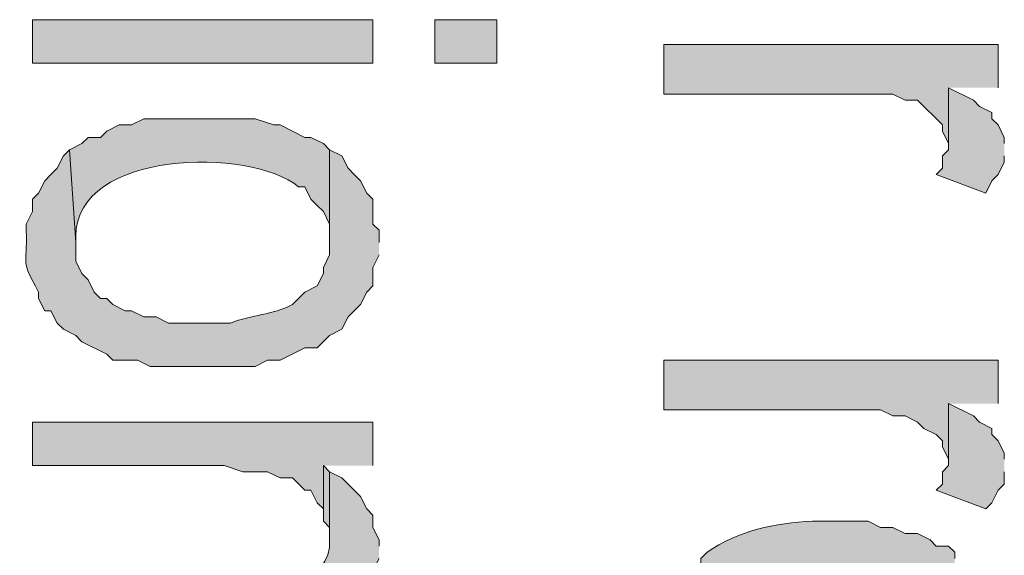
# Model space of a CAD drawing. Extents: x 17 to 595, y 17 to 775.
# Drawn here: x 40 to 50, y 264 to 269 of the extents above; entities that cross this region are included whole.
import ezdxf

# ---------------------------------------------------------------- set-up
doc = ezdxf.new("R2010")
doc.units = 0
doc.header["$MEASUREMENT"] = 0
doc.layers.add('Layer 1', color=7, linetype='Continuous', lineweight=0)

msp = doc.modelspace()

# ---------------------------------------------------------------- hatches: boundary and pattern name
at = {"layer": 'Layer 1', "true_color": 0x000000, "transparency": 33554687}
h = msp.add_hatch(color=18, dxfattribs=at)
h.dxf.hatch_style = 2
h.paths.add_polyline_path([(40.26, 268.68), (43.56, 268.68), (43.56, 269.1), (40.26, 269.1)])
h = msp.add_hatch(color=18, dxfattribs=at)
h.dxf.hatch_style = 2
h.paths.add_polyline_path([(44.16, 268.68), (44.76, 268.68), (44.76, 269.1), (44.16, 269.1)])
for points in [[(49.62, 268.44), (49.62, 268.86), (46.38, 268.86), (46.38, 268.38), (48.6, 268.38), (48.72, 268.32), (48.84, 268.32), (49.08, 268.08), (49.08, 268.02), (49.14, 267.9), (49.14, 268.44)], [(49.68, 267.9), (49.68, 267.96), (49.62, 268.08), (49.56, 268.14), (49.56, 268.2), (49.44, 268.26), (49.38, 268.32), (49.14, 268.44), (49.14, 267.84), (49.08, 267.78), (49.08, 267.66), (49.02, 267.6), (49.5, 267.42), (49.56, 267.54), (49.62, 267.6), (49.68, 267.72), (49.68, 267.78)], [(49.62, 265.38), (49.62, 265.8), (46.38, 265.8), (46.38, 265.32), (48.48, 265.32), (48.6, 265.26), (48.72, 265.26), (48.84, 265.2), (48.9, 265.14), (49.02, 265.08), (49.08, 265.02), (49.08, 264.96), (49.14, 264.84), (49.14, 265.38)], [(49.68, 264.84), (49.68, 264.9), (49.62, 265.02), (49.56, 265.08), (49.56, 265.14), (49.44, 265.2), (49.38, 265.26), (49.14, 265.38), (49.14, 264.78), (49.08, 264.72), (49.08, 264.6), (49.02, 264.54), (49.5, 264.36), (49.56, 264.42), (49.62, 264.54), (49.68, 264.6), (49.68, 264.72)], [(43.56, 264.78), (43.56, 265.2), (40.26, 265.2), (40.26, 264.78), (42.12, 264.78), (42.3, 264.72), (42.54, 264.72), (42.66, 264.66), (42.78, 264.66), (42.9, 264.54), (42.96, 264.54), (43.02, 264.42), (43.08, 264.36), (43.08, 264.78)], [(43.14, 264.72), (43.08, 264.78), (43.08, 264.24), (43.14, 264.18), (43.14, 264.06)]]:
    msp.add_hatch(color=18, dxfattribs=at).paths.add_polyline_path(points)
h = msp.add_hatch(color=18, dxfattribs=at)
edge = h.paths.add_edge_path()
edge.add_spline(control_points=[(43.14, 267.84), (43.14, 267.84), (43.08, 267.9), (43.08, 267.9), (43.08, 267.9), (42.96, 267.96), (42.96, 267.96), (42.96, 267.96), (42.9, 267.96), (42.9, 267.96), (42.9, 267.96), (42.66, 268.08), (42.66, 268.08), (42.66, 268.08), (42.6, 268.08), (42.6, 268.08), (42.6, 268.08), (42.42, 268.14), (42.42, 268.14), (42.42, 268.14), (41.34, 268.14), (41.34, 268.14), (41.34, 268.14), (41.22, 268.08), (41.22, 268.08), (41.22, 268.08), (41.1, 268.08), (41.1, 268.08), (41.1, 268.08), (40.98, 268.02), (40.98, 268.02), (40.98, 268.02), (40.92, 267.96), (40.92, 267.96), (40.92, 267.96), (40.8, 267.96), (40.8, 267.96), (40.8, 267.96), (40.74, 267.9), (40.74, 267.9), (40.74, 267.9), (40.62, 267.84), (40.62, 267.84), (40.62, 267.84), (40.68, 266.94), (40.68, 266.94), (40.68, 266.94), (40.68, 267), (40.68, 267), (40.681, 267.839), (42.372, 267.869), (42.84, 267.48), (42.84, 267.48), (42.9, 267.48), (42.9, 267.48), (42.9, 267.48), (42.96, 267.36), (42.96, 267.36), (42.96, 267.36), (43.02, 267.3), (43.02, 267.3), (43.02, 267.3), (43.08, 267.24), (43.08, 267.24), (43.08, 267.24), (43.14, 267.12), (43.14, 267.12), (43.14, 267.12), (43.14, 266.94), (43.14, 266.94)], knot_values=[0, 0, 0, 0, 1, 1, 1, 2, 2, 2, 3, 3, 3, 4, 4, 4, 5, 5, 5, 6, 6, 6, 7, 7, 7, 8, 8, 8, 9, 9, 9, 10, 10, 10, 11, 11, 11, 12, 12, 12, 13, 13, 13, 14, 14, 14, 15, 15, 15, 16, 16, 16, 17, 17, 17, 18, 18, 18, 19, 19, 19, 20, 20, 20, 21, 21, 21, 22, 22, 22, 23, 23, 23, 23], degree=3, periodic=0)
edge.add_line((43.14, 266.94), (43.14, 267.84))
h = msp.add_hatch(color=18, dxfattribs=at)
edge = h.paths.add_edge_path()
edge.add_spline(control_points=[(43.62, 266.94), (43.62, 266.94), (43.62, 267.06), (43.62, 267.06), (43.62, 267.06), (43.56, 267.12), (43.56, 267.12), (43.56, 267.12), (43.56, 267.36), (43.56, 267.36), (43.56, 267.36), (43.5, 267.42), (43.5, 267.42), (43.5, 267.42), (43.44, 267.54), (43.44, 267.54), (43.44, 267.54), (43.38, 267.6), (43.38, 267.6), (43.38, 267.6), (43.32, 267.66), (43.32, 267.66), (43.32, 267.66), (43.26, 267.78), (43.26, 267.78), (43.26, 267.78), (43.14, 267.84), (43.14, 267.84), (43.14, 267.84), (43.14, 266.82), (43.14, 266.82), (43.14, 266.82), (43.08, 266.7), (43.08, 266.7), (43.08, 266.7), (43.08, 266.64), (43.08, 266.64), (43.08, 266.64), (43.02, 266.52), (43.02, 266.52), (43.02, 266.52), (42.9, 266.46), (42.9, 266.46), (42.9, 266.46), (42.78, 266.34), (42.78, 266.34), (42.579, 266.238), (42.395, 266.242), (42.18, 266.16), (42.18, 266.16), (41.58, 266.16), (41.58, 266.16), (41.58, 266.16), (41.46, 266.22), (41.46, 266.22), (41.46, 266.22), (41.34, 266.22), (41.34, 266.22), (41.34, 266.22), (41.22, 266.28), (41.22, 266.28), (41.22, 266.28), (41.16, 266.28), (41.16, 266.28), (41.16, 266.28), (41.04, 266.34), (41.04, 266.34), (41.04, 266.34), (40.98, 266.4), (40.98, 266.4), (40.98, 266.4), (40.92, 266.4), (40.92, 266.4), (40.92, 266.4), (40.86, 266.46), (40.86, 266.46), (40.86, 266.46), (40.8, 266.58), (40.8, 266.58), (40.8, 266.58), (40.74, 266.64), (40.74, 266.64), (40.74, 266.64), (40.68, 266.76), (40.68, 266.76), (40.68, 266.76), (40.68, 266.94), (40.68, 266.94), (40.68, 266.94), (40.62, 267.84), (40.62, 267.84), (40.62, 267.84), (40.56, 267.78), (40.56, 267.78), (40.56, 267.78), (40.5, 267.66), (40.5, 267.66), (40.5, 267.66), (40.44, 267.6), (40.44, 267.6), (40.44, 267.6), (40.38, 267.54), (40.38, 267.54), (40.38, 267.54), (40.32, 267.42), (40.32, 267.42), (40.32, 267.42), (40.26, 267.36), (40.26, 267.36), (40.26, 267.36), (40.26, 267.24), (40.26, 267.24), (40.26, 267.24), (40.2, 267.12), (40.2, 267.12), (40.2, 267.12), (40.2, 267.06), (40.2, 267.06), (40.214, 266.689), (40.137, 266.798), (40.32, 266.46), (40.32, 266.46), (40.32, 266.4), (40.32, 266.4), (40.32, 266.4), (40.38, 266.28), (40.38, 266.28), (40.38, 266.28), (40.44, 266.28), (40.44, 266.28), (40.44, 266.28), (40.5, 266.16), (40.5, 266.16), (40.5, 266.16), (40.56, 266.1), (40.56, 266.1), (40.56, 266.1), (40.68, 266.04), (40.68, 266.04), (40.68, 266.04), (40.74, 265.98), (40.74, 265.98), (40.74, 265.98), (40.98, 265.86), (40.98, 265.86), (40.98, 265.86), (41.04, 265.8), (41.04, 265.8), (41.04, 265.8), (41.28, 265.8), (41.28, 265.8), (41.28, 265.8), (41.4, 265.74), (41.4, 265.74), (41.62, 265.74), (41.84, 265.74), (42.06, 265.74), (42.06, 265.74), (42.42, 265.74), (42.42, 265.74), (42.42, 265.74), (42.54, 265.8), (42.54, 265.8), (42.54, 265.8), (42.66, 265.8), (42.66, 265.8), (42.66, 265.8), (42.9, 265.92), (42.9, 265.92), (42.9, 265.92), (43.02, 265.92), (43.02, 265.92), (43.02, 265.92), (43.14, 266.04), (43.14, 266.04), (43.14, 266.04), (43.26, 266.1), (43.26, 266.1), (43.26, 266.1), (43.32, 266.22), (43.32, 266.22), (43.32, 266.22), (43.38, 266.28), (43.38, 266.28), (43.38, 266.28), (43.44, 266.34), (43.44, 266.34), (43.44, 266.34), (43.5, 266.46), (43.5, 266.46), (43.5, 266.46), (43.56, 266.52), (43.56, 266.52), (43.56, 266.52), (43.56, 266.7), (43.56, 266.7), (43.56, 266.7), (43.62, 266.82), (43.62, 266.82)], knot_values=[0, 0, 0, 0, 1, 1, 1, 2, 2, 2, 3, 3, 3, 4, 4, 4, 5, 5, 5, 6, 6, 6, 7, 7, 7, 8, 8, 8, 9, 9, 9, 10, 10, 10, 11, 11, 11, 12, 12, 12, 13, 13, 13, 14, 14, 14, 15, 15, 15, 16, 16, 16, 17, 17, 17, 18, 18, 18, 19, 19, 19, 20, 20, 20, 21, 21, 21, 22, 22, 22, 23, 23, 23, 24, 24, 24, 25, 25, 25, 26, 26, 26, 27, 27, 27, 28, 28, 28, 29, 29, 29, 30, 30, 30, 31, 31, 31, 32, 32, 32, 33, 33, 33, 34, 34, 34, 35, 35, 35, 36, 36, 36, 37, 37, 37, 38, 38, 38, 39, 39, 39, 40, 40, 40, 41, 41, 41, 42, 42, 42, 43, 43, 43, 44, 44, 44, 45, 45, 45, 46, 46, 46, 47, 47, 47, 48, 48, 48, 49, 49, 49, 50, 50, 50, 51, 51, 51, 52, 52, 52, 53, 53, 53, 54, 54, 54, 55, 55, 55, 56, 56, 56, 57, 57, 57, 58, 58, 58, 59, 59, 59, 60, 60, 60, 61, 61, 61, 62, 62, 62, 63, 63, 63, 64, 64, 64, 65, 65, 65, 66, 66, 66, 66], degree=3, periodic=0)
edge.add_line((43.62, 266.82), (43.62, 266.94))
h = msp.add_hatch(color=18, dxfattribs=at)
edge = h.paths.add_edge_path()
edge.add_spline(control_points=[(43.62, 264), (43.62, 264), (43.62, 264.06), (43.62, 264.06), (43.62, 264.06), (43.56, 264.18), (43.56, 264.18), (43.56, 264.18), (43.56, 264.3), (43.56, 264.3), (43.56, 264.3), (43.5, 264.36), (43.5, 264.36), (43.5, 264.36), (43.44, 264.48), (43.44, 264.48), (43.44, 264.48), (43.38, 264.54), (43.38, 264.54), (43.38, 264.54), (43.26, 264.66), (43.26, 264.66), (43.26, 264.66), (43.14, 264.72), (43.14, 264.72), (43.14, 264.72), (43.14, 264.06), (43.14, 264.06), (43.172, 263.642), (42.557, 263.482), (42.24, 263.52), (42.24, 263.52), (40.26, 263.52), (40.26, 263.52), (40.26, 263.52), (40.26, 263.1), (40.26, 263.1), (40.26, 263.1), (42.3, 263.1), (42.3, 263.1), (42.812, 263.038), (43.495, 263.165), (43.56, 263.76), (43.56, 263.76), (43.62, 263.88), (43.62, 263.88)], knot_values=[0, 0, 0, 0, 1, 1, 1, 2, 2, 2, 3, 3, 3, 4, 4, 4, 5, 5, 5, 6, 6, 6, 7, 7, 7, 8, 8, 8, 9, 9, 9, 10, 10, 10, 11, 11, 11, 12, 12, 12, 13, 13, 13, 14, 14, 14, 15, 15, 15, 15], degree=3, periodic=0)
edge.add_line((43.62, 263.88), (43.62, 264))
h = msp.add_hatch(color=18, dxfattribs=at)
edge = h.paths.add_edge_path()
edge.add_spline(control_points=[(49.2, 263.88), (49.2, 263.88), (49.2, 263.94), (49.2, 263.94), (49.2, 263.94), (49.14, 264), (49.14, 264), (49.14, 264), (49.02, 264), (49.02, 264), (49.02, 264), (48.96, 264.06), (48.96, 264.06), (48.96, 264.06), (48.84, 264.12), (48.84, 264.12), (48.84, 264.12), (48.72, 264.12), (48.72, 264.12), (48.72, 264.12), (48.6, 264.18), (48.6, 264.18), (48.6, 264.18), (48.48, 264.18), (48.48, 264.18), (48.48, 264.18), (48.36, 264.24), (48.36, 264.24), (48.36, 264.24), (47.82, 264.24), (47.82, 264.24), (47.463, 264.227), (47.097, 264.145), (46.8, 263.94), (46.8, 263.94), (46.74, 263.88), (46.74, 263.88), (46.74, 263.88), (46.74, 262.98), (46.74, 262.98), (46.74, 262.98), (46.74, 263.22), (46.74, 263.22), (46.74, 263.22), (46.8, 263.28), (46.8, 263.28), (46.8, 263.28), (46.86, 263.4), (46.86, 263.4), (46.86, 263.4), (46.92, 263.46), (46.92, 263.46), (46.92, 263.46), (47.04, 263.52), (47.04, 263.52), (47.04, 263.52), (47.04, 263.58), (47.04, 263.58), (47.04, 263.58), (47.1, 263.64), (47.1, 263.64), (47.1, 263.64), (47.22, 263.64), (47.22, 263.64), (47.22, 263.64), (47.46, 263.76), (47.46, 263.76), (47.46, 263.76), (47.82, 263.76), (47.82, 263.76), (47.82, 263.76), (47.82, 261.84), (47.82, 261.84), (47.82, 261.84), (48.24, 261.84), (48.24, 261.84), (48.24, 261.84), (48.3, 263.76), (48.3, 263.76), (48.3, 263.76), (48.42, 263.76), (48.42, 263.76), (48.719, 263.711), (49.221, 263.46), (49.2, 263.1), (49.2, 263.1), (49.2, 263.04), (49.2, 263.04)], knot_values=[0, 0, 0, 0, 1, 1, 1, 2, 2, 2, 3, 3, 3, 4, 4, 4, 5, 5, 5, 6, 6, 6, 7, 7, 7, 8, 8, 8, 9, 9, 9, 10, 10, 10, 11, 11, 11, 12, 12, 12, 13, 13, 13, 14, 14, 14, 15, 15, 15, 16, 16, 16, 17, 17, 17, 18, 18, 18, 19, 19, 19, 20, 20, 20, 21, 21, 21, 22, 22, 22, 23, 23, 23, 24, 24, 24, 25, 25, 25, 26, 26, 26, 27, 27, 27, 28, 28, 28, 29, 29, 29, 29], degree=3, periodic=0)
edge.add_line((49.2, 263.04), (49.2, 263.88))

# ---------------------------------------------------------------- linework, layer by layer
at = {"layer": 'Layer 1'}
for points in [[(40.26, 268.68), (43.56, 268.68), (43.56, 269.1), (40.26, 269.1)], [(44.16, 268.68), (44.76, 268.68), (44.76, 269.1), (44.16, 269.1)]]:
    msp.add_lwpolyline(points, close=True, dxfattribs=at)
for points in [[(49.62, 268.44), (49.62, 268.86), (46.38, 268.86), (46.38, 268.38), (48.6, 268.38), (48.72, 268.32), (48.84, 268.32), (49.08, 268.08), (49.08, 268.02), (49.14, 267.9), (49.14, 268.44)], [(49.68, 267.9), (49.68, 267.96), (49.62, 268.08), (49.56, 268.14), (49.56, 268.2), (49.44, 268.26), (49.38, 268.32), (49.14, 268.44), (49.14, 267.84), (49.08, 267.78), (49.08, 267.66), (49.02, 267.6), (49.5, 267.42), (49.56, 267.54), (49.62, 267.6), (49.68, 267.72), (49.68, 267.78)], [(49.62, 265.38), (49.62, 265.8), (46.38, 265.8), (46.38, 265.32), (48.48, 265.32), (48.6, 265.26), (48.72, 265.26), (48.84, 265.2), (48.9, 265.14), (49.02, 265.08), (49.08, 265.02), (49.08, 264.96), (49.14, 264.84), (49.14, 265.38)], [(49.68, 264.84), (49.68, 264.9), (49.62, 265.02), (49.56, 265.08), (49.56, 265.14), (49.44, 265.2), (49.38, 265.26), (49.14, 265.38), (49.14, 264.78), (49.08, 264.72), (49.08, 264.6), (49.02, 264.54), (49.5, 264.36), (49.56, 264.42), (49.62, 264.54), (49.68, 264.6), (49.68, 264.72)], [(43.56, 264.78), (43.56, 265.2), (40.26, 265.2), (40.26, 264.78), (42.12, 264.78), (42.3, 264.72), (42.54, 264.72), (42.66, 264.66), (42.78, 264.66), (42.9, 264.54), (42.96, 264.54), (43.02, 264.42), (43.08, 264.36), (43.08, 264.78)], [(43.14, 264.72), (43.08, 264.78), (43.08, 264.24), (43.14, 264.18), (43.14, 264.06)]]:
    msp.add_lwpolyline(points, dxfattribs=at)
for points, knots in [([(43.14, 267.84), (43.14, 267.84), (43.08, 267.9), (43.08, 267.9), (43.08, 267.9), (42.96, 267.96), (42.96, 267.96), (42.96, 267.96), (42.9, 267.96), (42.9, 267.96), (42.9, 267.96), (42.66, 268.08), (42.66, 268.08), (42.66, 268.08), (42.6, 268.08), (42.6, 268.08), (42.6, 268.08), (42.42, 268.14), (42.42, 268.14), (42.42, 268.14), (41.34, 268.14), (41.34, 268.14), (41.34, 268.14), (41.22, 268.08), (41.22, 268.08), (41.22, 268.08), (41.1, 268.08), (41.1, 268.08), (41.1, 268.08), (40.98, 268.02), (40.98, 268.02), (40.98, 268.02), (40.92, 267.96), (40.92, 267.96), (40.92, 267.96), (40.8, 267.96), (40.8, 267.96), (40.8, 267.96), (40.74, 267.9), (40.74, 267.9), (40.74, 267.9), (40.62, 267.84), (40.62, 267.84), (40.62, 267.84), (40.68, 266.94), (40.68, 266.94), (40.68, 266.94), (40.68, 267), (40.68, 267), (40.681, 267.839), (42.372, 267.869), (42.84, 267.48), (42.84, 267.48), (42.9, 267.48), (42.9, 267.48), (42.9, 267.48), (42.96, 267.36), (42.96, 267.36), (42.96, 267.36), (43.02, 267.3), (43.02, 267.3), (43.02, 267.3), (43.08, 267.24), (43.08, 267.24), (43.08, 267.24), (43.14, 267.12), (43.14, 267.12), (43.14, 267.12), (43.14, 266.94), (43.14, 266.94)], [0, 0, 0, 0, 1, 1, 1, 2, 2, 2, 3, 3, 3, 4, 4, 4, 5, 5, 5, 6, 6, 6, 7, 7, 7, 8, 8, 8, 9, 9, 9, 10, 10, 10, 11, 11, 11, 12, 12, 12, 13, 13, 13, 14, 14, 14, 15, 15, 15, 16, 16, 16, 17, 17, 17, 18, 18, 18, 19, 19, 19, 20, 20, 20, 21, 21, 21, 22, 22, 22, 23, 23, 23, 23]), ([(43.62, 266.94), (43.62, 266.94), (43.62, 267.06), (43.62, 267.06), (43.62, 267.06), (43.56, 267.12), (43.56, 267.12), (43.56, 267.12), (43.56, 267.36), (43.56, 267.36), (43.56, 267.36), (43.5, 267.42), (43.5, 267.42), (43.5, 267.42), (43.44, 267.54), (43.44, 267.54), (43.44, 267.54), (43.38, 267.6), (43.38, 267.6), (43.38, 267.6), (43.32, 267.66), (43.32, 267.66), (43.32, 267.66), (43.26, 267.78), (43.26, 267.78), (43.26, 267.78), (43.14, 267.84), (43.14, 267.84), (43.14, 267.84), (43.14, 266.82), (43.14, 266.82), (43.14, 266.82), (43.08, 266.7), (43.08, 266.7), (43.08, 266.7), (43.08, 266.64), (43.08, 266.64), (43.08, 266.64), (43.02, 266.52), (43.02, 266.52), (43.02, 266.52), (42.9, 266.46), (42.9, 266.46), (42.9, 266.46), (42.78, 266.34), (42.78, 266.34), (42.579, 266.238), (42.395, 266.242), (42.18, 266.16), (42.18, 266.16), (41.58, 266.16), (41.58, 266.16), (41.58, 266.16), (41.46, 266.22), (41.46, 266.22), (41.46, 266.22), (41.34, 266.22), (41.34, 266.22), (41.34, 266.22), (41.22, 266.28), (41.22, 266.28), (41.22, 266.28), (41.16, 266.28), (41.16, 266.28), (41.16, 266.28), (41.04, 266.34), (41.04, 266.34), (41.04, 266.34), (40.98, 266.4), (40.98, 266.4), (40.98, 266.4), (40.92, 266.4), (40.92, 266.4), (40.92, 266.4), (40.86, 266.46), (40.86, 266.46), (40.86, 266.46), (40.8, 266.58), (40.8, 266.58), (40.8, 266.58), (40.74, 266.64), (40.74, 266.64), (40.74, 266.64), (40.68, 266.76), (40.68, 266.76), (40.68, 266.76), (40.68, 266.94), (40.68, 266.94), (40.68, 266.94), (40.62, 267.84), (40.62, 267.84), (40.62, 267.84), (40.56, 267.78), (40.56, 267.78), (40.56, 267.78), (40.5, 267.66), (40.5, 267.66), (40.5, 267.66), (40.44, 267.6), (40.44, 267.6), (40.44, 267.6), (40.38, 267.54), (40.38, 267.54), (40.38, 267.54), (40.32, 267.42), (40.32, 267.42), (40.32, 267.42), (40.26, 267.36), (40.26, 267.36), (40.26, 267.36), (40.26, 267.24), (40.26, 267.24), (40.26, 267.24), (40.2, 267.12), (40.2, 267.12), (40.2, 267.12), (40.2, 267.06), (40.2, 267.06), (40.214, 266.689), (40.137, 266.798), (40.32, 266.46), (40.32, 266.46), (40.32, 266.4), (40.32, 266.4), (40.32, 266.4), (40.38, 266.28), (40.38, 266.28), (40.38, 266.28), (40.44, 266.28), (40.44, 266.28), (40.44, 266.28), (40.5, 266.16), (40.5, 266.16), (40.5, 266.16), (40.56, 266.1), (40.56, 266.1), (40.56, 266.1), (40.68, 266.04), (40.68, 266.04), (40.68, 266.04), (40.74, 265.98), (40.74, 265.98), (40.74, 265.98), (40.98, 265.86), (40.98, 265.86), (40.98, 265.86), (41.04, 265.8), (41.04, 265.8), (41.04, 265.8), (41.28, 265.8), (41.28, 265.8), (41.28, 265.8), (41.4, 265.74), (41.4, 265.74), (41.62, 265.74), (41.84, 265.74), (42.06, 265.74), (42.06, 265.74), (42.42, 265.74), (42.42, 265.74), (42.42, 265.74), (42.54, 265.8), (42.54, 265.8), (42.54, 265.8), (42.66, 265.8), (42.66, 265.8), (42.66, 265.8), (42.9, 265.92), (42.9, 265.92), (42.9, 265.92), (43.02, 265.92), (43.02, 265.92), (43.02, 265.92), (43.14, 266.04), (43.14, 266.04), (43.14, 266.04), (43.26, 266.1), (43.26, 266.1), (43.26, 266.1), (43.32, 266.22), (43.32, 266.22), (43.32, 266.22), (43.38, 266.28), (43.38, 266.28), (43.38, 266.28), (43.44, 266.34), (43.44, 266.34), (43.44, 266.34), (43.5, 266.46), (43.5, 266.46), (43.5, 266.46), (43.56, 266.52), (43.56, 266.52), (43.56, 266.52), (43.56, 266.7), (43.56, 266.7), (43.56, 266.7), (43.62, 266.82), (43.62, 266.82)], [0, 0, 0, 0, 1, 1, 1, 2, 2, 2, 3, 3, 3, 4, 4, 4, 5, 5, 5, 6, 6, 6, 7, 7, 7, 8, 8, 8, 9, 9, 9, 10, 10, 10, 11, 11, 11, 12, 12, 12, 13, 13, 13, 14, 14, 14, 15, 15, 15, 16, 16, 16, 17, 17, 17, 18, 18, 18, 19, 19, 19, 20, 20, 20, 21, 21, 21, 22, 22, 22, 23, 23, 23, 24, 24, 24, 25, 25, 25, 26, 26, 26, 27, 27, 27, 28, 28, 28, 29, 29, 29, 30, 30, 30, 31, 31, 31, 32, 32, 32, 33, 33, 33, 34, 34, 34, 35, 35, 35, 36, 36, 36, 37, 37, 37, 38, 38, 38, 39, 39, 39, 40, 40, 40, 41, 41, 41, 42, 42, 42, 43, 43, 43, 44, 44, 44, 45, 45, 45, 46, 46, 46, 47, 47, 47, 48, 48, 48, 49, 49, 49, 50, 50, 50, 51, 51, 51, 52, 52, 52, 53, 53, 53, 54, 54, 54, 55, 55, 55, 56, 56, 56, 57, 57, 57, 58, 58, 58, 59, 59, 59, 60, 60, 60, 61, 61, 61, 62, 62, 62, 63, 63, 63, 64, 64, 64, 65, 65, 65, 66, 66, 66, 66]), ([(43.62, 264), (43.62, 264), (43.62, 264.06), (43.62, 264.06), (43.62, 264.06), (43.56, 264.18), (43.56, 264.18), (43.56, 264.18), (43.56, 264.3), (43.56, 264.3), (43.56, 264.3), (43.5, 264.36), (43.5, 264.36), (43.5, 264.36), (43.44, 264.48), (43.44, 264.48), (43.44, 264.48), (43.38, 264.54), (43.38, 264.54), (43.38, 264.54), (43.26, 264.66), (43.26, 264.66), (43.26, 264.66), (43.14, 264.72), (43.14, 264.72), (43.14, 264.72), (43.14, 264.06), (43.14, 264.06), (43.172, 263.642), (42.557, 263.482), (42.24, 263.52), (42.24, 263.52), (40.26, 263.52), (40.26, 263.52), (40.26, 263.52), (40.26, 263.1), (40.26, 263.1), (40.26, 263.1), (42.3, 263.1), (42.3, 263.1), (42.812, 263.038), (43.495, 263.165), (43.56, 263.76), (43.56, 263.76), (43.62, 263.88), (43.62, 263.88)], [0, 0, 0, 0, 1, 1, 1, 2, 2, 2, 3, 3, 3, 4, 4, 4, 5, 5, 5, 6, 6, 6, 7, 7, 7, 8, 8, 8, 9, 9, 9, 10, 10, 10, 11, 11, 11, 12, 12, 12, 13, 13, 13, 14, 14, 14, 15, 15, 15, 15]), ([(49.2, 263.88), (49.2, 263.88), (49.2, 263.94), (49.2, 263.94), (49.2, 263.94), (49.14, 264), (49.14, 264), (49.14, 264), (49.02, 264), (49.02, 264), (49.02, 264), (48.96, 264.06), (48.96, 264.06), (48.96, 264.06), (48.84, 264.12), (48.84, 264.12), (48.84, 264.12), (48.72, 264.12), (48.72, 264.12), (48.72, 264.12), (48.6, 264.18), (48.6, 264.18), (48.6, 264.18), (48.48, 264.18), (48.48, 264.18), (48.48, 264.18), (48.36, 264.24), (48.36, 264.24), (48.36, 264.24), (47.82, 264.24), (47.82, 264.24), (47.463, 264.227), (47.097, 264.145), (46.8, 263.94), (46.8, 263.94), (46.74, 263.88), (46.74, 263.88), (46.74, 263.88), (46.74, 262.98), (46.74, 262.98), (46.74, 262.98), (46.74, 263.22), (46.74, 263.22), (46.74, 263.22), (46.8, 263.28), (46.8, 263.28), (46.8, 263.28), (46.86, 263.4), (46.86, 263.4), (46.86, 263.4), (46.92, 263.46), (46.92, 263.46), (46.92, 263.46), (47.04, 263.52), (47.04, 263.52), (47.04, 263.52), (47.04, 263.58), (47.04, 263.58), (47.04, 263.58), (47.1, 263.64), (47.1, 263.64), (47.1, 263.64), (47.22, 263.64), (47.22, 263.64), (47.22, 263.64), (47.46, 263.76), (47.46, 263.76), (47.46, 263.76), (47.82, 263.76), (47.82, 263.76), (47.82, 263.76), (47.82, 261.84), (47.82, 261.84), (47.82, 261.84), (48.24, 261.84), (48.24, 261.84), (48.24, 261.84), (48.3, 263.76), (48.3, 263.76), (48.3, 263.76), (48.42, 263.76), (48.42, 263.76), (48.719, 263.711), (49.221, 263.46), (49.2, 263.1), (49.2, 263.1), (49.2, 263.04), (49.2, 263.04)], [0, 0, 0, 0, 1, 1, 1, 2, 2, 2, 3, 3, 3, 4, 4, 4, 5, 5, 5, 6, 6, 6, 7, 7, 7, 8, 8, 8, 9, 9, 9, 10, 10, 10, 11, 11, 11, 12, 12, 12, 13, 13, 13, 14, 14, 14, 15, 15, 15, 16, 16, 16, 17, 17, 17, 18, 18, 18, 19, 19, 19, 20, 20, 20, 21, 21, 21, 22, 22, 22, 23, 23, 23, 24, 24, 24, 25, 25, 25, 26, 26, 26, 27, 27, 27, 28, 28, 28, 29, 29, 29, 29])]:
    msp.add_open_spline(points, degree=3, knots=knots, dxfattribs=at)

doc.saveas('drawing.dxf')
